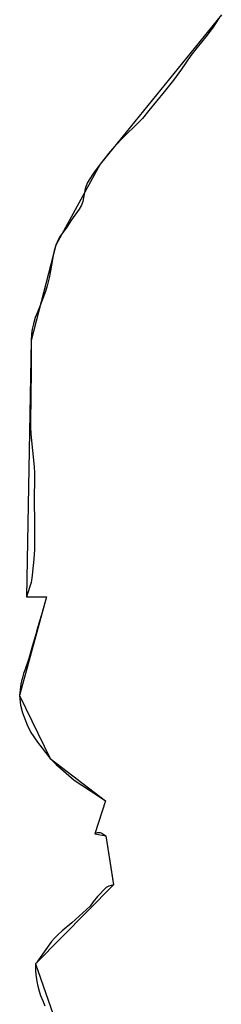
# Model space of a CAD drawing. Units: inches. Extents: x 48930 to 106139, y 57015 to 138762.
# Drawn here: x 58848 to 59117, y 75180 to 76488 of the extents above; entities that cross this region are included whole.
import ezdxf

# ---------------------------------------------------------------- set-up
doc = ezdxf.new("R2010")
doc.units = ezdxf.units.IN
doc.header["$MEASUREMENT"] = 0
for name, color, linetype, lineweight in [('LIMADM_CANTONS', 10, 'Continuous', 25), ('LIMADM_COMM_CADASTRALES', 10, 'Continuous', 25), ('LIMADM_COMMUNES', 10, 'Continuous', 25), ('LIMADM_DISTRICTS', 10, 'Continuous', 25), ('LIMADM_GEN_CANTONS', 10, 'Continuous', 25), ('LIMADM_GEN_COMM_CADASTRALES', 10, 'Continuous', 25), ('LIMADM_GEN_COMMUNES', 10, 'Continuous', 25), ('LIMADM_GEN_DISTRICTS', 10, 'Continuous', 25), ('LIMADM_GEN_PAYS', 10, 'Continuous', 25), ('LIMADM_GEN_SECTIONS', 10, 'Continuous', 25), ('LIMADM_JUDICIAIRE', 10, 'Continuous', 25), ('LIMADM_LEGISLATIVE', 10, 'Continuous', 25), ('LIMADM_PAYS', 10, 'Continuous', 25), ('LIMADM_SECTIONS', 10, 'Continuous', 25)]:
    doc.layers.add(name, color=color, linetype=linetype, lineweight=lineweight)

# ---------------------------------------------------------------- blocks, each defined once
blk = doc.blocks.new('limadmin_ACAD_1_FMEBLOCK105')
at = {"layer": 'LIMADM_GEN_COMM_CADASTRALES'}
blk.add_lwpolyline([(-243.5925, 2225.19), (-405.1015, 2026.767), (-463.8675, 1919.073), (-497.0085, 1792.394), (-503.2025, 1451.65), (-476.3165, 1451.65), (-512.2795, 1320.686), (-471.4375, 1236.94), (-397.9095, 1180.685), (-412.2365, 1136.698), (-397.3195, 1134.09), (-387.4705, 1069.034), (-491.1185, 963.938), (-450.7315, 848.082)], dxfattribs=at)
blk = doc.blocks.new('limadmin_ACAD_1_FMEBLOCK139')
at = {"layer": 'LIMADM_GEN_CANTONS'}
blk.add_lwpolyline([(-6994.427, -1349.4295), (-7155.936, -1547.8525), (-7214.702, -1655.5465), (-7247.843, -1782.2255), (-7254.037, -2122.9695), (-7227.151, -2122.9695), (-7263.114, -2253.9335), (-7222.272, -2337.6795), (-7148.744, -2393.9345), (-7163.071, -2437.9215), (-7148.154, -2440.5295), (-7138.305, -2505.5855), (-7241.953, -2610.6815), (-7201.566, -2726.5375)], dxfattribs=at)
blk = doc.blocks.new('limadmin_ACAD_1_FMEBLOCK150')
at = {"layer": 'LIMADM_GEN_DISTRICTS'}
blk.add_lwpolyline([(-12969.705, -2017.4695), (-13131.214, -2215.8925), (-13189.98, -2323.5865), (-13223.121, -2450.2655), (-13229.315, -2791.0095), (-13202.429, -2791.0095), (-13238.392, -2921.9735), (-13197.55, -3005.7195), (-13124.022, -3061.9745), (-13138.349, -3105.9615), (-13123.432, -3108.5695), (-13113.583, -3173.6255), (-13217.231, -3278.7215), (-13176.844, -3394.5775)], dxfattribs=at)
blk = doc.blocks.new('limadmin_ACAD_1_FMEBLOCK565')
at = {"layer": 'LIMADM_GEN_SECTIONS'}
blk.add_lwpolyline([(-790.783, 2031.867), (-952.292, 1833.444), (-1011.058, 1725.75), (-1044.199, 1599.071), (-1050.393, 1258.327), (-1023.507, 1258.327), (-1059.47, 1127.363), (-1018.628, 1043.617), (-945.1, 987.362), (-959.427, 943.375), (-944.51, 940.767), (-934.661, 875.711), (-1038.309, 770.615), (-997.922, 654.759)], dxfattribs=at)
blk = doc.blocks.new('limadmin_ACAD_1_FMEBLOCK722')
at = {"layer": 'LIMADM_GEN_COMMUNES'}
blk.add_lwpolyline([(-1699.123, 3895.822), (-1860.632, 3697.399), (-1919.398, 3589.705), (-1952.539, 3463.026), (-1958.733, 3122.282), (-1931.847, 3122.282), (-1967.81, 2991.318), (-1926.968, 2907.572), (-1853.44, 2851.317), (-1867.767, 2807.33), (-1852.85, 2804.722), (-1843.001, 2739.666), (-1946.649, 2634.57), (-1906.262, 2518.714)], dxfattribs=at)
blk = doc.blocks.new('limadmin_ACAD_1_FMEBLOCK780')
at = {"layer": 'LIMADM_GEN_PAYS'}
blk.add_lwpolyline([(-18405.459, -21393.8855), (-18566.968, -21592.3085), (-18625.734, -21700.0025), (-18658.875, -21826.6815), (-18665.069, -22167.4255), (-18638.183, -22167.4255), (-18674.146, -22298.3895), (-18633.304, -22382.1355), (-18559.776, -22438.3905), (-18574.103, -22482.3775), (-18559.186, -22484.9855), (-18549.337, -22550.0415), (-18652.985, -22655.1375), (-18612.598, -22770.9935)], dxfattribs=at)
blk = doc.blocks.new('limadmin_ACAD_1_FMEBLOCK830')
at = {"layer": 'LIMADM_COMMUNES'}
blk.add_lwpolyline([(-1704.749, 3891.91), (-1712.934, 3879.557), (-1722.493, 3866.662), (-1733.935, 3852.463), (-1742.625, 3841.741), (-1754.935, 3823.63), (-1765.653, 3809.141), (-1778.108, 3793.637), (-1798.384, 3768.716), (-1807.023, 3757.963), (-1812.092, 3752.892), (-1832.947, 3732.172), (-1842.506, 3722.465), (-1849.892, 3714.351), (-1856.555, 3705.947), (-1863.362, 3697.399), (-1872.341, 3685.228), (-1877.12, 3677.983), (-1880.017, 3672.912), (-1881.755, 3668.71), (-1883.059, 3664.364), (-1886.21, 3647.661), (-1888.093, 3642.879), (-1891.424, 3637.374), (-1901.273, 3623.174), (-1907.79, 3613.612), (-1913.873, 3605.353), (-1916.48, 3601.586), (-1919.087, 3596.659), (-1922.128, 3589.705), (-1924.446, 3582.605), (-1925.894, 3575.795), (-1927.053, 3567.971), (-1929.225, 3555.656), (-1931.108, 3546.383), (-1933.689, 3535.616), (-1936.296, 3527.936), (-1939.483, 3518.953), (-1943.393, 3509.39), (-1946.869, 3500.842), (-1949.766, 3493.453), (-1951.938, 3485.194), (-1953.821, 3477.949), (-1954.835, 3471.719), (-1955.269, 3463.026), (-1955.273, 3418.654), (-1955.707, 3393.588), (-1955.707, 3374.462), (-1955.997, 3368.522), (-1956.287, 3356.786), (-1956.287, 3347.658), (-1955.707, 3338.675), (-1951.152, 3294.871), (-1950.862, 3287.192), (-1950.718, 3275.455), (-1951.152, 3256.33), (-1951.007, 3240.972), (-1950.862, 3229.96), (-1950.718, 3214.022), (-1950.578, 3199.91), (-1950.867, 3186.001), (-1951.302, 3178.177), (-1952.171, 3167.89), (-1952.895, 3159.921), (-1953.909, 3150.648), (-1955.067, 3141.23), (-1961.463, 3122.282), (-1955.922, 3122.282), (-1942.827, 3122.282), (-1934.577, 3122.282), (-1939.28, 3106.241), (-1941.538, 3098.444), (-1943.996, 3089.962), (-1947.048, 3079.426), (-1948.044, 3075.986), (-1949.03, 3072.583), (-1952.106, 3061.964), (-1953.705, 3056.445), (-1955.19, 3051.317), (-1958.316, 3040.528), (-1959.967, 3034.828), (-1962.719, 3027.258), (-1962.864, 3026.859), (-1965.326, 3020.339), (-1967.355, 3013.03), (-1967.498, 3012.515), (-1969.091, 3006.14), (-1970.54, 2991.318), (-1969.381, 2978.422), (-1966.629, 2968.135), (-1960.402, 2952.197), (-1955.477, 2941.765), (-1946.788, 2929.16), (-1929.698, 2907.572), (-1921.877, 2899.313), (-1912.173, 2891.054), (-1897.736, 2878.412), (-1865.729, 2857.837), (-1856.17, 2851.317), (-1870.497, 2807.33), (-1868.904, 2808.199), (-1866.732, 2809.068), (-1864.994, 2809.213), (-1863.256, 2809.213), (-1860.939, 2808.199), (-1855.58, 2804.722), (-1850.445, 2770.802), (-1850.033, 2768.08), (-1845.731, 2739.666), (-1851.959, 2737.928), (-1855.435, 2736.044), (-1866.732, 2724.163), (-1872.815, 2716.774), (-1876.819, 2710.927), (-1900.861, 2689.048), (-1913.751, 2678.327), (-1919.544, 2672.966), (-1924.034, 2668.764), (-1927.944, 2664.127), (-1937.938, 2650.363), (-1945.469, 2639.641), (-1947.931, 2636.019), (-1949.379, 2634.57), (-1949.379, 2630.078), (-1949.242, 2625.251), (-1948.953, 2620.324), (-1947.649, 2611.196), (-1946.346, 2604.966), (-1944.608, 2598.011), (-1942.725, 2592.216), (-1939.828, 2585.116), (-1936.932, 2578.451)], dxfattribs=at)

msp = doc.modelspace()

# ---------------------------------------------------------------- linework, layer by layer
at = {"layer": 'LIMADM_CANTONS'}
msp.add_lwpolyline([(59114.007, 76490.9), (59105.822, 76478.547), (59096.263, 76465.652), (59084.821, 76451.453), (59076.131, 76440.731), (59063.821, 76422.62), (59053.103, 76408.131), (59040.648, 76392.627), (59020.372, 76367.706), (59011.733, 76356.953), (59006.664, 76351.882), (58985.809, 76331.162), (58976.25, 76321.455), (58968.864, 76313.341), (58962.201, 76304.937), (58955.394, 76296.389), (58946.415, 76284.218), (58941.636, 76276.973), (58938.739, 76271.902), (58937.001, 76267.7), (58935.697, 76263.354), (58932.546, 76246.651), (58930.663, 76241.869), (58927.332, 76236.364), (58917.483, 76222.164), (58910.966, 76212.602), (58904.883, 76204.343), (58902.276, 76200.576), (58899.669, 76195.649), (58896.628, 76188.695), (58894.31, 76181.595), (58892.862, 76174.785), (58891.703, 76166.961), (58889.531, 76154.646), (58887.648, 76145.373), (58885.067, 76134.606), (58882.46, 76126.926), (58879.273, 76117.943), (58875.363, 76108.38), (58871.887, 76099.832), (58868.99, 76092.443), (58866.818, 76084.184), (58864.935, 76076.939), (58863.921, 76070.709), (58863.487, 76062.016), (58863.483, 76017.644), (58863.049, 75992.578), (58863.049, 75973.452), (58862.759, 75967.512), (58862.469, 75955.776), (58862.469, 75946.648), (58863.049, 75937.665), (58867.604, 75893.861), (58867.894, 75886.182), (58868.038, 75874.445), (58867.604, 75855.32), (58867.749, 75839.962), (58867.894, 75828.95), (58868.038, 75813.012), (58868.178, 75798.9), (58867.889, 75784.991), (58867.454, 75777.167), (58866.585, 75766.88), (58865.861, 75758.911), (58864.847, 75749.638), (58863.689, 75740.22), (58857.293, 75721.272), (58862.834, 75721.272), (58875.929, 75721.272), (58884.179, 75721.272), (58879.476, 75705.231), (58877.218, 75697.434), (58874.76, 75688.952), (58871.708, 75678.416), (58870.712, 75674.976), (58869.726, 75671.573), (58866.65, 75660.954), (58865.051, 75655.435), (58863.566, 75650.307), (58860.44, 75639.518), (58858.789, 75633.818), (58856.037, 75626.248), (58855.892, 75625.849), (58853.43, 75619.329), (58851.401, 75612.02), (58851.258, 75611.505), (58849.665, 75605.13), (58848.216, 75590.308), (58849.375, 75577.412), (58852.127, 75567.125), (58858.354, 75551.187), (58863.279, 75540.755), (58871.968, 75528.15), (58889.058, 75506.562), (58896.879, 75498.303), (58906.583, 75490.044), (58921.02, 75477.402), (58953.027, 75456.827), (58962.586, 75450.307), (58948.259, 75406.32), (58949.852, 75407.189), (58952.024, 75408.058), (58953.762, 75408.203), (58955.5, 75408.203), (58957.817, 75407.189), (58963.176, 75403.712), (58968.311, 75369.792), (58968.723, 75367.07), (58973.025, 75338.656), (58966.797, 75336.918), (58963.321, 75335.034), (58952.024, 75323.153), (58945.941, 75315.764), (58941.937, 75309.917), (58917.895, 75288.038), (58905.005, 75277.317), (58899.212, 75271.956), (58894.722, 75267.754), (58890.812, 75263.117), (58880.818, 75249.353), (58873.287, 75238.631), (58870.825, 75235.009), (58869.377, 75233.56), (58869.377, 75229.068), (58869.514, 75224.241), (58869.803, 75219.314), (58871.107, 75210.186), (58872.41, 75203.956), (58874.148, 75197.001), (58876.031, 75191.206), (58878.928, 75184.106), (58881.824, 75177.441)], dxfattribs=at)
at = {"layer": 'LIMADM_COMM_CADASTRALES'}
msp.add_lwpolyline([(59114.007, 76490.9), (59105.822, 76478.547), (59096.263, 76465.652), (59084.821, 76451.453), (59076.131, 76440.731), (59063.821, 76422.62), (59053.103, 76408.131), (59040.648, 76392.627), (59020.372, 76367.706), (59011.733, 76356.953), (59006.664, 76351.882), (58985.809, 76331.162), (58976.25, 76321.455), (58968.864, 76313.341), (58962.201, 76304.937), (58955.394, 76296.389), (58946.415, 76284.218), (58941.636, 76276.973), (58938.739, 76271.902), (58937.001, 76267.7), (58935.697, 76263.354), (58932.546, 76246.651), (58930.663, 76241.869), (58927.332, 76236.364), (58917.483, 76222.164), (58910.966, 76212.602), (58904.883, 76204.343), (58902.276, 76200.576), (58899.669, 76195.649), (58896.628, 76188.695), (58894.31, 76181.595), (58892.862, 76174.785), (58891.703, 76166.961), (58889.531, 76154.646), (58887.648, 76145.373), (58885.067, 76134.606), (58882.46, 76126.926), (58879.273, 76117.943), (58875.363, 76108.38), (58871.887, 76099.832), (58868.99, 76092.443), (58866.818, 76084.184), (58864.935, 76076.939), (58863.921, 76070.709), (58863.487, 76062.016), (58863.483, 76017.644), (58863.049, 75992.578), (58863.049, 75973.452), (58862.759, 75967.512), (58862.469, 75955.776), (58862.469, 75946.648), (58863.049, 75937.665), (58867.604, 75893.861), (58867.894, 75886.182), (58868.038, 75874.445), (58867.604, 75855.32), (58867.749, 75839.962), (58867.894, 75828.95), (58868.038, 75813.012), (58868.178, 75798.9), (58867.889, 75784.991), (58867.454, 75777.167), (58866.585, 75766.88), (58865.861, 75758.911), (58864.847, 75749.638), (58863.689, 75740.22), (58857.293, 75721.272), (58862.834, 75721.272), (58875.929, 75721.272), (58884.179, 75721.272), (58879.476, 75705.231), (58877.218, 75697.434), (58874.76, 75688.952), (58871.708, 75678.416), (58870.712, 75674.976), (58869.726, 75671.573), (58866.65, 75660.954), (58865.051, 75655.435), (58863.566, 75650.307), (58860.44, 75639.518), (58858.789, 75633.818), (58856.037, 75626.248), (58855.892, 75625.849), (58853.43, 75619.329), (58851.401, 75612.02), (58851.258, 75611.505), (58849.665, 75605.13), (58848.216, 75590.308), (58849.375, 75577.412), (58852.127, 75567.125), (58858.354, 75551.187), (58863.279, 75540.755), (58871.968, 75528.15), (58889.058, 75506.562), (58896.879, 75498.303), (58906.583, 75490.044), (58921.02, 75477.402), (58953.027, 75456.827), (58962.586, 75450.307), (58948.259, 75406.32), (58949.852, 75407.189), (58952.024, 75408.058), (58953.762, 75408.203), (58955.5, 75408.203), (58957.817, 75407.189), (58963.176, 75403.712), (58968.311, 75369.792), (58968.723, 75367.07), (58973.025, 75338.656), (58966.797, 75336.918), (58963.321, 75335.034), (58952.024, 75323.153), (58945.941, 75315.764), (58941.937, 75309.917), (58917.895, 75288.038), (58905.005, 75277.317), (58899.212, 75271.956), (58894.722, 75267.754), (58890.812, 75263.117), (58880.818, 75249.353), (58873.287, 75238.631), (58870.825, 75235.009), (58869.377, 75233.56), (58869.377, 75229.068), (58869.514, 75224.241), (58869.803, 75219.314), (58871.107, 75210.186), (58872.41, 75203.956), (58874.148, 75197.001), (58876.031, 75191.206), (58878.928, 75184.106), (58881.824, 75177.441)], dxfattribs=at)
at = {"layer": 'LIMADM_DISTRICTS'}
msp.add_lwpolyline([(59114.007, 76490.9), (59105.822, 76478.547), (59096.263, 76465.652), (59084.821, 76451.453), (59076.131, 76440.731), (59063.821, 76422.62), (59053.103, 76408.131), (59040.648, 76392.627), (59020.372, 76367.706), (59011.733, 76356.953), (59006.664, 76351.882), (58985.809, 76331.162), (58976.25, 76321.455), (58968.864, 76313.341), (58962.201, 76304.937), (58955.394, 76296.389), (58946.415, 76284.218), (58941.636, 76276.973), (58938.739, 76271.902), (58937.001, 76267.7), (58935.697, 76263.354), (58932.546, 76246.651), (58930.663, 76241.869), (58927.332, 76236.364), (58917.483, 76222.164), (58910.966, 76212.602), (58904.883, 76204.343), (58902.276, 76200.576), (58899.669, 76195.649), (58896.628, 76188.695), (58894.31, 76181.595), (58892.862, 76174.785), (58891.703, 76166.961), (58889.531, 76154.646), (58887.648, 76145.373), (58885.067, 76134.606), (58882.46, 76126.926), (58879.273, 76117.943), (58875.363, 76108.38), (58871.887, 76099.832), (58868.99, 76092.443), (58866.818, 76084.184), (58864.935, 76076.939), (58863.921, 76070.709), (58863.487, 76062.016), (58863.483, 76017.644), (58863.049, 75992.578), (58863.049, 75973.452), (58862.759, 75967.512), (58862.469, 75955.776), (58862.469, 75946.648), (58863.049, 75937.665), (58867.604, 75893.861), (58867.894, 75886.182), (58868.038, 75874.445), (58867.604, 75855.32), (58867.749, 75839.962), (58867.894, 75828.95), (58868.038, 75813.012), (58868.178, 75798.9), (58867.889, 75784.991), (58867.454, 75777.167), (58866.585, 75766.88), (58865.861, 75758.911), (58864.847, 75749.638), (58863.689, 75740.22), (58857.293, 75721.272), (58862.834, 75721.272), (58875.929, 75721.272), (58884.179, 75721.272), (58879.476, 75705.231), (58877.218, 75697.434), (58874.76, 75688.952), (58871.708, 75678.416), (58870.712, 75674.976), (58869.726, 75671.573), (58866.65, 75660.954), (58865.051, 75655.435), (58863.566, 75650.307), (58860.44, 75639.518), (58858.789, 75633.818), (58856.037, 75626.248), (58855.892, 75625.849), (58853.43, 75619.329), (58851.401, 75612.02), (58851.258, 75611.505), (58849.665, 75605.13), (58848.216, 75590.308), (58849.375, 75577.412), (58852.127, 75567.125), (58858.354, 75551.187), (58863.279, 75540.755), (58871.968, 75528.15), (58889.058, 75506.562), (58896.879, 75498.303), (58906.583, 75490.044), (58921.02, 75477.402), (58953.027, 75456.827), (58962.586, 75450.307), (58948.259, 75406.32), (58949.852, 75407.189), (58952.024, 75408.058), (58953.762, 75408.203), (58955.5, 75408.203), (58957.817, 75407.189), (58963.176, 75403.712), (58968.311, 75369.792), (58968.723, 75367.07), (58973.025, 75338.656), (58966.797, 75336.918), (58963.321, 75335.034), (58952.024, 75323.153), (58945.941, 75315.764), (58941.937, 75309.917), (58917.895, 75288.038), (58905.005, 75277.317), (58899.212, 75271.956), (58894.722, 75267.754), (58890.812, 75263.117), (58880.818, 75249.353), (58873.287, 75238.631), (58870.825, 75235.009), (58869.377, 75233.56), (58869.377, 75229.068), (58869.514, 75224.241), (58869.803, 75219.314), (58871.107, 75210.186), (58872.41, 75203.956), (58874.148, 75197.001), (58876.031, 75191.206), (58878.928, 75184.106), (58881.824, 75177.441)], dxfattribs=at)
at = {"layer": 'LIMADM_JUDICIAIRE'}
msp.add_lwpolyline([(59114.007, 76490.9), (59105.822, 76478.547), (59096.263, 76465.652), (59084.821, 76451.453), (59076.131, 76440.731), (59063.821, 76422.62), (59053.103, 76408.131), (59040.648, 76392.627), (59020.372, 76367.706), (59011.733, 76356.953), (59006.664, 76351.882), (58985.809, 76331.162), (58976.25, 76321.455), (58968.864, 76313.341), (58962.201, 76304.937), (58955.394, 76296.389), (58946.415, 76284.218), (58941.636, 76276.973), (58938.739, 76271.902), (58937.001, 76267.7), (58935.697, 76263.354), (58932.546, 76246.651), (58930.663, 76241.869), (58927.332, 76236.364), (58917.483, 76222.164), (58910.966, 76212.602), (58904.883, 76204.343), (58902.276, 76200.576), (58899.669, 76195.649), (58896.628, 76188.695), (58894.31, 76181.595), (58892.862, 76174.785), (58891.703, 76166.961), (58889.531, 76154.646), (58887.648, 76145.373), (58885.067, 76134.606), (58882.46, 76126.926), (58879.273, 76117.943), (58875.363, 76108.38), (58871.887, 76099.832), (58868.99, 76092.443), (58866.818, 76084.184), (58864.935, 76076.939), (58863.921, 76070.709), (58863.487, 76062.016), (58863.483, 76017.644), (58863.049, 75992.578), (58863.049, 75973.452), (58862.759, 75967.512), (58862.469, 75955.776), (58862.469, 75946.648), (58863.049, 75937.665), (58867.604, 75893.861), (58867.894, 75886.182), (58868.038, 75874.445), (58867.604, 75855.32), (58867.749, 75839.962), (58867.894, 75828.95), (58868.038, 75813.012), (58868.178, 75798.9), (58867.889, 75784.991), (58867.454, 75777.167), (58866.585, 75766.88), (58865.861, 75758.911), (58864.847, 75749.638), (58863.689, 75740.22), (58857.293, 75721.272), (58862.834, 75721.272), (58875.929, 75721.272), (58884.179, 75721.272), (58879.476, 75705.231), (58877.218, 75697.434), (58874.76, 75688.952), (58871.708, 75678.416), (58870.712, 75674.976), (58869.726, 75671.573), (58866.65, 75660.954), (58865.051, 75655.435), (58863.566, 75650.307), (58860.44, 75639.518), (58858.789, 75633.818), (58856.037, 75626.248), (58855.892, 75625.849), (58853.43, 75619.329), (58851.401, 75612.02), (58851.258, 75611.505), (58849.665, 75605.13), (58848.216, 75590.308), (58849.375, 75577.412), (58852.127, 75567.125), (58858.354, 75551.187), (58863.279, 75540.755), (58871.968, 75528.15), (58889.058, 75506.562), (58896.879, 75498.303), (58906.583, 75490.044), (58921.02, 75477.402), (58953.027, 75456.827), (58962.586, 75450.307), (58948.259, 75406.32), (58949.852, 75407.189), (58952.024, 75408.058), (58953.762, 75408.203), (58955.5, 75408.203), (58957.817, 75407.189), (58963.176, 75403.712), (58968.311, 75369.792), (58968.723, 75367.07), (58973.025, 75338.656), (58966.797, 75336.918), (58963.321, 75335.034), (58952.024, 75323.153), (58945.941, 75315.764), (58941.937, 75309.917), (58917.895, 75288.038), (58905.005, 75277.317), (58899.212, 75271.956), (58894.722, 75267.754), (58890.812, 75263.117), (58880.818, 75249.353), (58873.287, 75238.631), (58870.825, 75235.009), (58869.377, 75233.56), (58869.377, 75229.068), (58869.514, 75224.241), (58869.803, 75219.314), (58871.107, 75210.186), (58872.41, 75203.956), (58874.148, 75197.001), (58876.031, 75191.206), (58878.928, 75184.106), (58881.824, 75177.441)], dxfattribs=at)
at = {"layer": 'LIMADM_LEGISLATIVE'}
msp.add_lwpolyline([(59114.007, 76490.9), (59105.822, 76478.547), (59096.263, 76465.652), (59084.821, 76451.453), (59076.131, 76440.731), (59063.821, 76422.62), (59053.103, 76408.131), (59040.648, 76392.627), (59020.372, 76367.706), (59011.733, 76356.953), (59006.664, 76351.882), (58985.809, 76331.162), (58976.25, 76321.455), (58968.864, 76313.341), (58962.201, 76304.937), (58955.394, 76296.389), (58946.415, 76284.218), (58941.636, 76276.973), (58938.739, 76271.902), (58937.001, 76267.7), (58935.697, 76263.354), (58932.546, 76246.651), (58930.663, 76241.869), (58927.332, 76236.364), (58917.483, 76222.164), (58910.966, 76212.602), (58904.883, 76204.343), (58902.276, 76200.576), (58899.669, 76195.649), (58896.628, 76188.695), (58894.31, 76181.595), (58892.862, 76174.785), (58891.703, 76166.961), (58889.531, 76154.646), (58887.648, 76145.373), (58885.067, 76134.606), (58882.46, 76126.926), (58879.273, 76117.943), (58875.363, 76108.38), (58871.887, 76099.832), (58868.99, 76092.443), (58866.818, 76084.184), (58864.935, 76076.939), (58863.921, 76070.709), (58863.487, 76062.016), (58863.483, 76017.644), (58863.049, 75992.578), (58863.049, 75973.452), (58862.759, 75967.512), (58862.469, 75955.776), (58862.469, 75946.648), (58863.049, 75937.665), (58867.604, 75893.861), (58867.894, 75886.182), (58868.038, 75874.445), (58867.604, 75855.32), (58867.749, 75839.962), (58867.894, 75828.95), (58868.038, 75813.012), (58868.178, 75798.9), (58867.889, 75784.991), (58867.454, 75777.167), (58866.585, 75766.88), (58865.861, 75758.911), (58864.847, 75749.638), (58863.689, 75740.22), (58857.293, 75721.272), (58862.834, 75721.272), (58875.929, 75721.272), (58884.179, 75721.272), (58879.476, 75705.231), (58877.218, 75697.434), (58874.76, 75688.952), (58871.708, 75678.416), (58870.712, 75674.976), (58869.726, 75671.573), (58866.65, 75660.954), (58865.051, 75655.435), (58863.566, 75650.307), (58860.44, 75639.518), (58858.789, 75633.818), (58856.037, 75626.248), (58855.892, 75625.849), (58853.43, 75619.329), (58851.401, 75612.02), (58851.258, 75611.505), (58849.665, 75605.13), (58848.216, 75590.308), (58849.375, 75577.412), (58852.127, 75567.125), (58858.354, 75551.187), (58863.279, 75540.755), (58871.968, 75528.15), (58889.058, 75506.562), (58896.879, 75498.303), (58906.583, 75490.044), (58921.02, 75477.402), (58953.027, 75456.827), (58962.586, 75450.307), (58948.259, 75406.32), (58949.852, 75407.189), (58952.024, 75408.058), (58953.762, 75408.203), (58955.5, 75408.203), (58957.817, 75407.189), (58963.176, 75403.712), (58968.311, 75369.792), (58968.723, 75367.07), (58973.025, 75338.656), (58966.797, 75336.918), (58963.321, 75335.034), (58952.024, 75323.153), (58945.941, 75315.764), (58941.937, 75309.917), (58917.895, 75288.038), (58905.005, 75277.317), (58899.212, 75271.956), (58894.722, 75267.754), (58890.812, 75263.117), (58880.818, 75249.353), (58873.287, 75238.631), (58870.825, 75235.009), (58869.377, 75233.56), (58869.377, 75229.068), (58869.514, 75224.241), (58869.803, 75219.314), (58871.107, 75210.186), (58872.41, 75203.956), (58874.148, 75197.001), (58876.031, 75191.206), (58878.928, 75184.106), (58881.824, 75177.441)], dxfattribs=at)
at = {"layer": 'LIMADM_PAYS'}
msp.add_lwpolyline([(59114.007, 76490.9), (59105.822, 76478.547), (59096.263, 76465.652), (59084.821, 76451.453), (59076.131, 76440.731), (59063.821, 76422.62), (59053.103, 76408.131), (59040.648, 76392.627), (59020.372, 76367.706), (59011.733, 76356.953), (59006.664, 76351.882), (58985.809, 76331.162), (58976.25, 76321.455), (58968.864, 76313.341), (58962.201, 76304.937), (58955.394, 76296.389), (58946.415, 76284.218), (58941.636, 76276.973), (58938.739, 76271.902), (58937.001, 76267.7), (58935.697, 76263.354), (58932.546, 76246.651), (58930.663, 76241.869), (58927.332, 76236.364), (58917.483, 76222.164), (58910.966, 76212.602), (58904.883, 76204.343), (58902.276, 76200.576), (58899.669, 76195.649), (58896.628, 76188.695), (58894.31, 76181.595), (58892.862, 76174.785), (58891.703, 76166.961), (58889.531, 76154.646), (58887.648, 76145.373), (58885.067, 76134.606), (58882.46, 76126.926), (58879.273, 76117.943), (58875.363, 76108.38), (58871.887, 76099.832), (58868.99, 76092.443), (58866.818, 76084.184), (58864.935, 76076.939), (58863.921, 76070.709), (58863.487, 76062.016), (58863.483, 76017.644), (58863.049, 75992.578), (58863.049, 75973.452), (58862.759, 75967.512), (58862.469, 75955.776), (58862.469, 75946.648), (58863.049, 75937.665), (58867.604, 75893.861), (58867.894, 75886.182), (58868.038, 75874.445), (58867.604, 75855.32), (58867.749, 75839.962), (58867.894, 75828.95), (58868.038, 75813.012), (58868.178, 75798.9), (58867.889, 75784.991), (58867.454, 75777.167), (58866.585, 75766.88), (58865.861, 75758.911), (58864.847, 75749.638), (58863.689, 75740.22), (58857.293, 75721.272), (58862.834, 75721.272), (58875.929, 75721.272), (58884.179, 75721.272), (58879.476, 75705.231), (58877.218, 75697.434), (58874.76, 75688.952), (58871.708, 75678.416), (58870.712, 75674.976), (58869.726, 75671.573), (58866.65, 75660.954), (58865.051, 75655.435), (58863.566, 75650.307), (58860.44, 75639.518), (58858.789, 75633.818), (58856.037, 75626.248), (58855.892, 75625.849), (58853.43, 75619.329), (58851.401, 75612.02), (58851.258, 75611.505), (58849.665, 75605.13), (58848.216, 75590.308), (58849.375, 75577.412), (58852.127, 75567.125), (58858.354, 75551.187), (58863.279, 75540.755), (58871.968, 75528.15), (58889.058, 75506.562), (58896.879, 75498.303), (58906.583, 75490.044), (58921.02, 75477.402), (58953.027, 75456.827), (58962.586, 75450.307), (58948.259, 75406.32), (58949.852, 75407.189), (58952.024, 75408.058), (58953.762, 75408.203), (58955.5, 75408.203), (58957.817, 75407.189), (58963.176, 75403.712), (58968.311, 75369.792), (58968.723, 75367.07), (58973.025, 75338.656), (58966.797, 75336.918), (58963.321, 75335.034), (58952.024, 75323.153), (58945.941, 75315.764), (58941.937, 75309.917), (58917.895, 75288.038), (58905.005, 75277.317), (58899.212, 75271.956), (58894.722, 75267.754), (58890.812, 75263.117), (58880.818, 75249.353), (58873.287, 75238.631), (58870.825, 75235.009), (58869.377, 75233.56), (58869.377, 75229.068), (58869.514, 75224.241), (58869.803, 75219.314), (58871.107, 75210.186), (58872.41, 75203.956), (58874.148, 75197.001), (58876.031, 75191.206), (58878.928, 75184.106), (58881.824, 75177.441)], dxfattribs=at)
at = {"layer": 'LIMADM_SECTIONS'}
msp.add_lwpolyline([(59114.007, 76490.9), (59105.822, 76478.547), (59096.263, 76465.652), (59084.821, 76451.453), (59076.131, 76440.731), (59063.821, 76422.62), (59053.103, 76408.131), (59040.648, 76392.627), (59020.372, 76367.706), (59011.733, 76356.953), (59006.664, 76351.882), (58985.809, 76331.162), (58976.25, 76321.455), (58968.864, 76313.341), (58962.201, 76304.937), (58955.394, 76296.389), (58946.415, 76284.218), (58941.636, 76276.973), (58938.739, 76271.902), (58937.001, 76267.7), (58935.697, 76263.354), (58932.546, 76246.651), (58930.663, 76241.869), (58927.332, 76236.364), (58917.483, 76222.164), (58910.966, 76212.602), (58904.883, 76204.343), (58902.276, 76200.576), (58899.669, 76195.649), (58896.628, 76188.695), (58894.31, 76181.595), (58892.862, 76174.785), (58891.703, 76166.961), (58889.531, 76154.646), (58887.648, 76145.373), (58885.067, 76134.606), (58882.46, 76126.926), (58879.273, 76117.943), (58875.363, 76108.38), (58871.887, 76099.832), (58868.99, 76092.443), (58866.818, 76084.184), (58864.935, 76076.939), (58863.921, 76070.709), (58863.487, 76062.016), (58863.483, 76017.644), (58863.049, 75992.578), (58863.049, 75973.452), (58862.759, 75967.512), (58862.469, 75955.776), (58862.469, 75946.648), (58863.049, 75937.665), (58867.604, 75893.861), (58867.894, 75886.182), (58868.038, 75874.445), (58867.604, 75855.32), (58867.749, 75839.962), (58867.894, 75828.95), (58868.038, 75813.012), (58868.178, 75798.9), (58867.889, 75784.991), (58867.454, 75777.167), (58866.585, 75766.88), (58865.861, 75758.911), (58864.847, 75749.638), (58863.689, 75740.22), (58857.293, 75721.272), (58862.834, 75721.272), (58875.929, 75721.272), (58884.179, 75721.272), (58879.476, 75705.231), (58877.218, 75697.434), (58874.76, 75688.952), (58871.708, 75678.416), (58870.712, 75674.976), (58869.726, 75671.573), (58866.65, 75660.954), (58865.051, 75655.435), (58863.566, 75650.307), (58860.44, 75639.518), (58858.789, 75633.818), (58856.037, 75626.248), (58855.892, 75625.849), (58853.43, 75619.329), (58851.401, 75612.02), (58851.258, 75611.505), (58849.665, 75605.13), (58848.216, 75590.308), (58849.375, 75577.412), (58852.127, 75567.125), (58858.354, 75551.187), (58863.279, 75540.755), (58871.968, 75528.15), (58889.058, 75506.562), (58896.879, 75498.303), (58906.583, 75490.044), (58921.02, 75477.402), (58953.027, 75456.827), (58962.586, 75450.307), (58948.259, 75406.32), (58949.852, 75407.189), (58952.024, 75408.058), (58953.762, 75408.203), (58955.5, 75408.203), (58957.817, 75407.189), (58963.176, 75403.712), (58968.311, 75369.792), (58968.723, 75367.07), (58973.025, 75338.656), (58966.797, 75336.918), (58963.321, 75335.034), (58952.024, 75323.153), (58945.941, 75315.764), (58941.937, 75309.917), (58917.895, 75288.038), (58905.005, 75277.317), (58899.212, 75271.956), (58894.722, 75267.754), (58890.812, 75263.117), (58880.818, 75249.353), (58873.287, 75238.631), (58870.825, 75235.009), (58869.377, 75233.56), (58869.377, 75229.068), (58869.514, 75224.241), (58869.803, 75219.314), (58871.107, 75210.186), (58872.41, 75203.956), (58874.148, 75197.001), (58876.031, 75191.206), (58878.928, 75184.106), (58881.824, 75177.441)], dxfattribs=at)

# ---------------------------------------------------------------- block references
at = {"layer": 'LIMADM_COMMUNES'}
msp.add_blockref('limadmin_ACAD_1_FMEBLOCK830', (60818.756, 72598.99), dxfattribs=at)
at = {"layer": 'LIMADM_GEN_CANTONS'}
msp.add_blockref('limadmin_ACAD_1_FMEBLOCK139', (66111.33, 77844.241), dxfattribs=at)
at = {"layer": 'LIMADM_GEN_COMM_CADASTRALES'}
msp.add_blockref('limadmin_ACAD_1_FMEBLOCK105', (59360.495, 74269.622), dxfattribs=at)
at = {"layer": 'LIMADM_GEN_COMMUNES'}
msp.add_blockref('limadmin_ACAD_1_FMEBLOCK722', (60816.026, 72598.99), dxfattribs=at)
at = {"layer": 'LIMADM_GEN_DISTRICTS'}
msp.add_blockref('limadmin_ACAD_1_FMEBLOCK150', (72086.608, 78512.281), dxfattribs=at)
at = {"layer": 'LIMADM_GEN_PAYS'}
msp.add_blockref('limadmin_ACAD_1_FMEBLOCK780', (77522.362, 97888.697), dxfattribs=at)
at = {"layer": 'LIMADM_GEN_SECTIONS'}
msp.add_blockref('limadmin_ACAD_1_FMEBLOCK565', (59907.686, 74462.945), dxfattribs=at)

doc.saveas('drawing.dxf')
